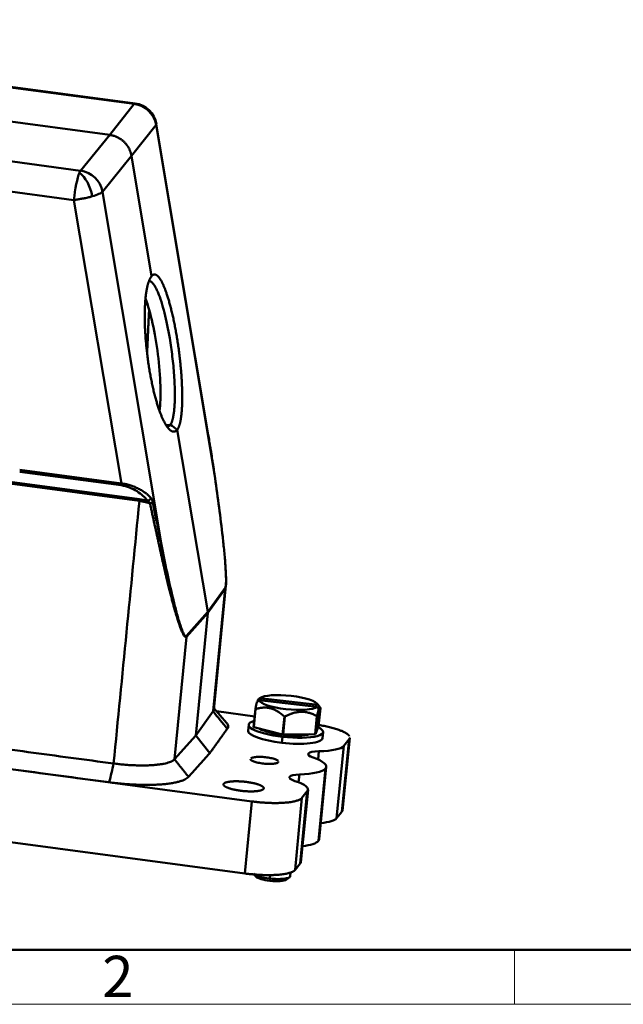
# Model space of a CAD drawing. Units: millimetres. Extents: x 3451 to 4193, y 481 to 1006.
# Drawn here: x 3619 to 3716, y 481 to 639 of the extents above; entities that cross this region are included whole.
import ezdxf

# ---------------------------------------------------------------- set-up
doc = ezdxf.new("R2010")
doc.units = ezdxf.units.MM
doc.header["$LTSCALE"] = 65.395
doc.layers.add('1', color=7, linetype='CONTINUOUS')
doc.layers.add('Dim', color=3, linetype='CONTINUOUS', lineweight=15)
doc.layers.add('图框', color=7, linetype='CONTINUOUS', lineweight=20)
doc.styles.add('Romans字体', font='romans.shx', dxfattribs={"width": 0.75})

# ---------------------------------------------------------------- blocks, each defined once
blk = doc.blocks.new('A4图框-NEW')
at = {"layer": '图框', "lineweight": 50}
blk.add_line((836.855, 484.035), (1126.929, 484.035), dxfattribs=at)
at = {"layer": '图框', "color": 6}
blk.add_line((932.483, 484.035), (932.483, 480.535), dxfattribs=at)
at = {"layer": '图框', "color": 1, "lineweight": 18}
blk.add_line((833.413, 480.535), (1130.412, 480.535), dxfattribs=at)
at = {"layer": '图框', "color": 6, "insert": (906.025, 483.648), "char_height": 2.652, "width": 2.55791, "attachment_point": 1, "style": 'Romans字体'}
blk.add_mtext('2', dxfattribs=at)

msp = doc.modelspace()

# ---------------------------------------------------------------- linework, layer by layer
at = {"layer": '1', "color": 7, "linetype": 'Continuous', "lineweight": 50}
for p, q in [((3637.33, 625.42), (3536.86, 638.87)), ((3637.47, 625.5), (3537, 638.95)), ((3532.27, 633.99), (3633.4, 620.45)), ((3528.25, 628.16), (3628.72, 614.71)), ((3633.4, 620.45), (3637.33, 625.42)), ((3637.48, 625.5), (3637.47, 625.5)), ((3527.19, 623.45), (3627.66, 610)), ((3636.9, 617.07), (3640.84, 622.05)), ((3640.84, 622.05), (3650.31, 565.36)), ((3649.22, 572.32), (3640.88, 622.2)), ((3628.72, 614.71), (3633.4, 620.45)), ((3632.22, 611.34), (3636.9, 617.07)), ((3640.13, 597.76), (3636.9, 617.07)), ((3641.7, 554.65), (3632.22, 611.34)), ((3635.27, 564.5), (3627.66, 610)), ((3642.47, 573.84), (3643.14, 573.93)), ((3649.14, 543.86), (3644.25, 573.11)), ((3618.95, 566.37), (3635.26, 564.19)), ((3618.96, 566.68), (3635.27, 564.5)), ((3638.17, 561.68), (3617.38, 564.46)), ((3617.39, 564.77), (3638.17, 561.98)), ((3650.32, 565.37), (3650.31, 565.36)), ((3651.93, 547.72), (3649.14, 543.86)), ((3649.14, 543.74), (3651.93, 547.59)), ((3651.93, 547.59), (3650, 527.91)), ((3650.1, 528.16), (3652.06, 548.11)), ((3649.14, 543.86), (3645.72, 540.01)), ((3645.73, 539.88), (3649.14, 543.74)), ((3649.14, 543.74), (3647.21, 524.01)), ((3643.8, 520.2), (3645.73, 539.88)), ((3657.15, 529.5), (3657.18, 529.76)), ((3657.53, 530.03), (3657.18, 529.77)), ((3657.38, 529.67), (3666.66, 528.61)), ((3657.52, 530.03), (3666.81, 528.97)), ((3652.15, 526.07), (3650.12, 528.4)), ((3656.5, 525.38), (3656.78, 528.28)), ((3656.82, 528.26), (3656.53, 525.36)), ((3667.15, 528.63), (3666.71, 529.13)), ((3666.95, 528.27), (3666.79, 526.64)), ((3666.93, 527), (3667.09, 528.63)), ((3666.93, 525.52), (3667.21, 528.42)), ((3650, 527.91), (3647.21, 524.01)), ((3650.54, 527.92), (3656.67, 527.1)), ((3661.15, 524.17), (3661.43, 527.07)), ((3661.19, 524.16), (3661.47, 527.07)), ((3661.52, 527.06), (3661.23, 524.16)), ((3666.36, 524.24), (3666.65, 527.14)), ((3666.7, 527.15), (3666.41, 524.25)), ((3666.79, 526.64), (3666.93, 527)), ((3666.82, 527.01), (3666.93, 527)), ((3655.09, 501.87), (3479.58, 525.36)), ((3655.71, 525.74), (3655.62, 524.78)), ((3656.53, 525.36), (3661.15, 524.17)), ((3666.41, 524.25), (3666.93, 525.52)), ((3656.2, 513.44), (3578.47, 523.84)), ((3647.21, 524.01), (3643.8, 520.2)), ((3647.21, 524.01), (3649.47, 521.2)), ((3661.14, 523.82), (3661.04, 522.85)), ((3661.23, 524.16), (3666.36, 524.24)), ((3661.27, 524.16), (3661.27, 524.13)), ((3667.56, 523.6), (3667.66, 524.57)), ((3670.65, 511.75), (3671.82, 523.41)), ((3670.75, 511.98), (3671.93, 523.65)), ((3671.82, 523.41), (3670.96, 522.34)), ((3669.82, 510.73), (3670.96, 522.34)), ((3665.27, 520.94), (3665.29, 521.15)), ((3666.99, 521.51), (3666.86, 520.17)), ((3666.9, 507.09), (3668.04, 518.7)), ((3668.05, 518.72), (3666.91, 507.11)), ((3667.02, 507.36), (3668.16, 518.98)), ((3668.05, 518.72), (3668.04, 518.7)), ((3662.26, 517.2), (3662.28, 517.41)), ((3663.85, 517.77), (3663.72, 516.51)), ((3663.16, 502.44), (3664.26, 514.01)), ((3663.98, 503.46), (3665.12, 515.08)), ((3664.09, 503.7), (3665.23, 515.32)), ((3665.12, 515.08), (3664.26, 514.01)), ((3655.09, 501.87), (3656.2, 513.44)), ((3670.65, 511.75), (3669.82, 510.73)), ((3666.9, 507.09), (3666.91, 507.11)), ((3663.98, 503.46), (3663.16, 502.44)), ((3656.58, 501.72), (3656.91, 501.35)), ((3659.17, 501.63), (3659.11, 501.06)), ((3661.74, 500.87), (3662.27, 501.28)), ((3662.37, 501.44), (3662.43, 502.03)), ((3659.11, 501.06), (3659.11, 500.69))]:
    msp.add_line(p, q, dxfattribs=at)
msp.add_arc((3636.94, 621.54), 4, 9.5017, 82.3751, dxfattribs=at)
for centre, major_axis, ratio, start_param, end_param in [((3636.94, 621.54), (-0.53, -3.96), 0.146022, 3.141593, 3.360845), ((3636.94, 621.54), (3.14, -2.48), 0.967467, 0.815937, 2.1247), ((3628.35, 610.86), (-0.53, -3.96), 0.146022, 3.635826, 4.949094), ((3628.35, 610.86), (-0.53, -3.96), 0.146022, 3.395751, 3.635826), ((3628.35, 610.86), (1.12, -3.84), 0.530635, 1.349203, 2.554854), ((3628.35, 610.86), (-3.1, 2.53), 0.95546, 3.97191, 5.280673), ((3628.35, 610.86), (-3.95, -0.66), 0.186289, 2.141339, 2.91801), ((3638.79, 585), (-1.48, 11.66), 0.201089, 3.816148, 5.591394), ((3662.09, 529.32), (-4.73, 0.46), 0.231988, 0.100543, 2.90368), ((3662.09, 529.32), (-4.73, 0.46), 0.231988, 4.643704, 6.045273), ((3662.09, 529.32), (-4.73, 0.46), 0.231988, 3.242136, 4.643704), ((3662, 528.35), (5.72, -0.56), 0.231988, 3.589383, 3.60363), ((3662, 528.35), (5.72, -0.56), 0.231988, 4.636581, 4.643704), ((3662, 528.35), (5.72, -0.56), 0.231988, 4.643704, 4.650828), ((3662, 528.35), (5.72, -0.56), 0.231988, 5.683778, 5.698025), ((3661.68, 525.16), (5.97, -0.59), 0.231988, 2.613695, 4.643704), ((3661.71, 525.45), (-5.72, 0.56), 0.231988, 0.44779, 0.462038), ((3661.68, 525.16), (4.58, -0.45), 0.231988, 3.584693, 4.643704), ((3661.68, 525.16), (5.97, -0.59), 0.231988, 4.643704, 6.825688), ((3661.59, 524.19), (5.97, -0.59), 0.231988, 3.141581, 4.643704), ((3661.59, 524.19), (5.97, -0.59), 0.231988, 4.643704, 6.283174), ((3661.71, 525.45), (-5.72, 0.56), 0.231988, 1.494988, 1.502112), ((3661.71, 525.45), (-5.72, 0.56), 0.231988, 1.502112, 1.509235), ((3661.68, 525.16), (4.58, -0.45), 0.231988, 4.643704, 5.738402), ((3661.71, 525.45), (-5.72, 0.56), 0.231988, 2.542185, 2.556433), ((3664.1, 523.26), (6.97, -0.68), 0.231988, 5.163348, 6.132498), ((3668.23, 520.76), (2.99, -0.29), 0.231988, 2.990905, 3.911374), ((3668.23, 520.76), (2.99, -0.29), 0.231988, 2.021755, 2.990905), ((3660.2, 519.76), (7.96, -0.78), 0.231988, 6.138151, 7.052966), ((3660.2, 519.76), (7.96, -0.78), 0.231988, 5.211071, 6.126845), ((3665.22, 517.02), (2.98, -0.29), 0.231988, 2.990905, 3.961838), ((3665.22, 517.02), (2.98, -0.29), 0.231988, 2.071213, 2.990905), ((3658.26, 516), (6.97, -0.68), 0.231988, 6.132498, 7.101649), ((3662.96, 511.65), (6.97, -0.68), 0.231988, 5.403106, 6.132498), ((3659.06, 508.15), (7.96, -0.78), 0.231988, 5.459603, 6.126845), ((3659.06, 508.15), (7.96, -0.78), 0.231988, 6.138151, 6.283192), ((3657.12, 504.38), (6.97, -0.68), 0.231988, 6.132498, 6.283186), ((3659.38, 501.73), (-2.99, 0.29), 0.231988, 0.240811, 1.502112), ((3659.34, 501.25), (2.49, -0.24), 0.231988, 3.382404, 4.643704), ((3659.38, 501.73), (-2.99, 0.29), 0.231988, 1.502112, 3.141581), ((3659.34, 501.25), (2.49, -0.24), 0.231988, 4.643704, 6.0424)]:
    msp.add_ellipse(centre, major_axis=major_axis, ratio=ratio, start_param=start_param, end_param=end_param, dxfattribs=at)
for points, degree, knots in [([(3640.84, 622.05), (3640.84, 622.05), (3640.85, 622.07), (3640.86, 622.09), (3640.88, 622.12), (3640.89, 622.15), (3640.89, 622.18), (3640.88, 622.2)], 3, [0, 0, 0, 0, 0.13249, 0.265018, 0.399564, 0.697147, 1, 1, 1, 1]), ([(3627.66, 610), (3627.71, 610.01), (3627.79, 610.02), (3627.91, 610.04), (3628.02, 610.05), (3628.13, 610.07), (3628.22, 610.08), (3628.3, 610.1), (3628.46, 610.12), (3628.69, 610.16), (3629.07, 610.23), (3629.48, 610.31), (3629.87, 610.4), (3630.18, 610.48), (3630.37, 610.53), (3630.5, 610.57), (3630.55, 610.59), (3630.58, 610.6)], 3, [0, 0, 0, 0, 0.043203, 0.083168, 0.119894, 0.153379, 0.183624, 0.210629, 0.234396, 0.341892, 0.437498, 0.604178, 0.749873, 0.847383, 0.937411, 0.961735, 1, 1, 1, 1]), ([(3643.14, 573.93), (3643.16, 573.96), (3643.21, 574.04), (3643.28, 574.17), (3643.35, 574.32), (3643.41, 574.49), (3643.47, 574.67), (3643.52, 574.86), (3643.56, 575.06), (3643.61, 575.27), (3643.64, 575.48), (3643.68, 575.71), (3643.71, 575.94), (3643.74, 576.17), (3643.76, 576.41), (3643.78, 576.65), (3643.8, 576.9), (3643.81, 577.14), (3643.83, 577.38), (3643.84, 577.62), (3643.84, 577.86), (3643.85, 578.1), (3643.85, 578.34), (3643.86, 578.57), (3643.86, 578.79), (3643.85, 579.82), (3643.77, 581.8), (3643.48, 584.83), (3642.99, 588.32), (3642.21, 592.1), (3641.47, 594.41), (3641.04, 595.41), (3640.91, 595.69), (3640.77, 595.96), (3640.63, 596.21), (3640.47, 596.44), (3640.32, 596.64), (3640.15, 596.8), (3639.99, 596.92), (3639.84, 596.97), (3639.75, 596.97), (3639.71, 596.96)], 3, [0, 0, 0, 0, 0.014525, 0.028754, 0.042687, 0.056325, 0.069666, 0.082712, 0.095461, 0.107915, 0.120072, 0.131934, 0.1435, 0.15477, 0.165743, 0.176421, 0.186803, 0.196889, 0.206679, 0.216174, 0.225372, 0.234274, 0.24288, 0.251191, 0.259205, 0.266923, 0.35886, 0.447574, 0.533066, 0.662071, 0.798256, 0.813987, 0.830902, 0.849001, 0.868283, 0.888748, 0.910397, 0.93323, 0.957245, 0.982444, 1, 1, 1, 1]), ([(3639.73, 592.3), (3639.73, 592.21), (3639.71, 591.97), (3639.69, 591.57), (3639.66, 591.08), (3639.64, 590.57), (3639.61, 590.02), (3639.58, 589.44), (3639.56, 588.83), (3639.51, 587.67), (3639.46, 586.48), (3639.42, 585.51), (3639.41, 585.3)], 3, [0, 0, 0, 0, 0.037897, 0.105135, 0.176234, 0.251203, 0.330051, 0.412785, 0.499409, 0.58993, 0.910872, 1, 1, 1, 1]), ([(3642.68, 573.65), (3642.7, 573.65), (3642.79, 573.67), (3642.95, 573.74), (3643.07, 573.86), (3643.14, 573.93)], 3, [0, 0, 0, 0, 0.135494, 0.558666, 1, 1, 1, 1]), ([(3650.31, 565.36), (3650.26, 565.76), (3650.14, 566.56), (3649.96, 567.76), (3649.77, 568.95), (3649.58, 570.14), (3649.4, 571.26), (3649.28, 571.99), (3649.22, 572.32)], 3, [0, 0, 0, 0, 0.17245, 0.344247, 0.515421, 0.686004, 0.856028, 1, 1, 1, 1]), ([(3635.26, 564.19), (3635.26, 564.21), (3635.26, 564.23), (3635.26, 564.27), (3635.26, 564.3), (3635.26, 564.35), (3635.26, 564.38), (3635.26, 564.43), (3635.27, 564.46), (3635.27, 564.5)], 3, [0, 0, 0, 0, 0.25, 0.25, 0.5, 0.5, 0.75, 0.75, 1, 1, 1, 1]), ([(3635.27, 564.5), (3635.31, 564.49), (3635.4, 564.48), (3635.52, 564.46), (3635.65, 564.44), (3635.78, 564.42), (3635.92, 564.4), (3636.05, 564.37), (3636.19, 564.34), (3636.32, 564.3), (3636.63, 564.22), (3637.11, 564.06), (3637.74, 563.8), (3638.37, 563.48), (3638.81, 563.19), (3639.11, 562.98), (3639.29, 562.85), (3639.46, 562.7), (3639.65, 562.54), (3639.83, 562.36), (3639.95, 562.24), (3640, 562.17)], 3, [0, 0, 0, 0, 0.020779, 0.041786, 0.063038, 0.084548, 0.106331, 0.128401, 0.15077, 0.173451, 0.196456, 0.305657, 0.425173, 0.549706, 0.690316, 0.730997, 0.776047, 0.82547, 0.879269, 0.937445, 1, 1, 1, 1]), ([(3650.31, 565.36), (3650.54, 563.79), (3650.75, 562.22), (3651.16, 559.08), (3651.36, 557.51), (3651.62, 555.16), (3651.7, 554.38), (3651.85, 552.83), (3651.92, 552.06), (3652, 550.93), (3652.02, 550.56), (3652.06, 549.84), (3652.07, 549.48), (3652.08, 548.82), (3652.07, 548.51), (3652.04, 548.13), (3652.02, 548.01), (3651.98, 547.83), (3651.96, 547.76), (3651.93, 547.72)], 3, [0, 0, 0, 0, 0.25, 0.25, 0.5, 0.5, 0.625, 0.625, 0.75, 0.75, 0.8125, 0.8125, 0.875, 0.875, 0.9375, 0.9375, 0.96875, 0.96875, 1, 1, 1, 1]), ([(3635.26, 564.19), (3635.49, 564.16), (3635.72, 564.11), (3636.17, 563.99), (3636.39, 563.91), (3637.03, 563.66), (3637.43, 563.46), (3638.14, 563.01), (3638.46, 562.77), (3639.02, 562.26), (3639.27, 562), (3639.47, 561.74)], 3, [0, 0, 0, 0, 0.125, 0.125, 0.25, 0.25, 0.5, 0.5, 0.75, 0.75, 1, 1, 1, 1]), ([(3638.17, 561.68), (3638.17, 561.71), (3638.17, 561.74), (3638.18, 561.8), (3638.18, 561.83), (3638.18, 561.88), (3638.18, 561.9), (3638.18, 561.95), (3638.18, 561.97), (3638.17, 561.98)], 3, [0, 0, 0, 0, 0.25, 0.25, 0.5, 0.5, 0.75, 0.75, 1, 1, 1, 1]), ([(3639.87, 561.3), (3639.82, 561.32), (3639.7, 561.35), (3639.53, 561.4), (3639.36, 561.45), (3639.19, 561.49), (3639.02, 561.53), (3638.85, 561.56), (3638.68, 561.6), (3638.51, 561.63), (3638.34, 561.66), (3638.22, 561.67), (3638.17, 561.68)], 3, [0, 0, 0, 0, 0.101671, 0.202844, 0.303565, 0.403882, 0.503842, 0.603493, 0.702886, 0.802068, 0.901089, 1, 1, 1, 1]), ([(3640, 562.17), (3640, 562.15), (3639.99, 562.13), (3639.97, 562.07), (3639.95, 562.05), (3639.92, 562), (3639.9, 561.97), (3639.85, 561.93), (3639.83, 561.9), (3639.78, 561.86), (3639.75, 561.84), (3639.7, 561.81), (3639.67, 561.79), (3639.61, 561.77), (3639.58, 561.76), (3639.53, 561.74), (3639.5, 561.74), (3639.47, 561.74)], 3, [0, 0, 0, 0, 0.125, 0.125, 0.25, 0.25, 0.375, 0.375, 0.5, 0.5, 0.625, 0.625, 0.75, 0.75, 0.875, 0.875, 1, 1, 1, 1]), ([(3639.47, 561.74), (3639.51, 561.71), (3639.61, 561.63), (3639.75, 561.48), (3639.84, 561.36), (3639.87, 561.3)], 3, [0, 0, 0, 0, 0.242761, 0.679318, 1, 1, 1, 1]), ([(3639.87, 561.3), (3639.92, 561.09), (3640, 560.67), (3640.14, 560.05), (3640.27, 559.42), (3640.41, 558.8), (3640.54, 558.17), (3640.68, 557.55), (3640.82, 556.93), (3640.95, 556.31), (3641.09, 555.7), (3641.22, 555.08), (3641.31, 554.67), (3641.36, 554.46)], 3, [0, 0, 0, 0, 0.090771, 0.181572, 0.272403, 0.363262, 0.454148, 0.545061, 0.636, 0.726963, 0.817952, 0.908964, 1, 1, 1, 1]), ([(3640, 562.17), (3640.02, 562.16), (3640.04, 562.13), (3640.08, 562.08), (3640.11, 562.02), (3640.15, 561.97), (3640.17, 561.91), (3640.21, 561.83), (3640.25, 561.72), (3640.29, 561.59), (3640.3, 561.5), (3640.31, 561.46)], 3, [0, 0, 0, 0, 0.092974, 0.184358, 0.274467, 0.36363, 0.452186, 0.540481, 0.697591, 0.849963, 1, 1, 1, 1]), ([(3640.31, 561.46), (3640.39, 561.08), (3640.54, 560.32), (3640.77, 559.18), (3641, 558.05), (3641.23, 556.91), (3641.47, 555.78), (3641.62, 555.02), (3641.7, 554.65)], 3, [0, 0, 0, 0, 0.165265, 0.331048, 0.497382, 0.664298, 0.831828, 1, 1, 1, 1]), ([(3641.36, 554.46), (3641.4, 554.26), (3641.49, 553.86), (3641.62, 553.27), (3641.74, 552.7), (3641.87, 552.14), (3641.99, 551.59), (3642.12, 551.06), (3642.23, 550.54), (3642.35, 550.04), (3642.47, 549.55), (3642.58, 549.08), (3642.69, 548.62), (3642.8, 548.18), (3642.9, 547.75), (3643.01, 547.34), (3643.11, 546.94), (3643.21, 546.56), (3643.3, 546.19), (3643.39, 545.83), (3643.48, 545.49), (3643.57, 545.16), (3643.66, 544.85), (3643.89, 544), (3644.29, 542.65), (3644.71, 541.39), (3645, 540.71), (3645.12, 540.44), (3645.25, 540.2), (3645.35, 540.04), (3645.43, 539.94), (3645.49, 539.89), (3645.54, 539.85), (3645.6, 539.83), (3645.64, 539.83), (3645.69, 539.84), (3645.72, 539.87), (3645.73, 539.88)], 3, [0, 0, 0, 0, 0.033896, 0.067063, 0.099501, 0.131211, 0.162191, 0.192443, 0.221966, 0.25076, 0.278826, 0.306163, 0.332771, 0.358651, 0.383803, 0.408226, 0.43192, 0.454886, 0.477123, 0.498632, 0.519412, 0.539463, 0.558786, 0.57738, 0.697954, 0.818886, 0.843944, 0.869021, 0.894144, 0.919324, 0.931655, 0.943736, 0.955553, 0.967082, 0.978327, 0.989306, 1, 1, 1, 1]), ([(3645.72, 540.01), (3645.69, 539.97), (3645.65, 539.95), (3645.56, 539.98), (3645.51, 540.01), (3645.37, 540.17), (3645.27, 540.36), (3645.07, 540.78), (3644.98, 541.03), (3644.79, 541.56), (3644.7, 541.85), (3644.42, 542.74), (3644.24, 543.37), (3643.9, 544.67), (3643.73, 545.35), (3643.23, 547.4), (3642.91, 548.82), (3642.29, 551.7), (3641.99, 553.17), (3641.7, 554.65)], 3, [0, 0, 0, 0, 0.03125, 0.03125, 0.0625, 0.0625, 0.125, 0.125, 0.1875, 0.1875, 0.25, 0.25, 0.375, 0.375, 0.5, 0.5, 0.75, 0.75, 1, 1, 1, 1]), ([(3651.93, 547.59), (3651.94, 547.61), (3651.96, 547.64), (3651.99, 547.71), (3652.01, 547.79), (3652.03, 547.89), (3652.05, 548.01), (3652.07, 548.21), (3652.09, 548.61), (3652.08, 549.37), (3652.04, 550.13), (3652.01, 550.63), (3652, 550.72)], 3, [0, 0, 0, 0, 0.044825, 0.090713, 0.137603, 0.18556, 0.234598, 0.28464, 0.413448, 0.629534, 0.932456, 1, 1, 1, 1]), ([(3650.1, 528.16), (3650.1, 528.14), (3650.08, 528.05), (3650.04, 527.97), (3650, 527.91)], 3, [0, 0, 0, 0, 0.272198, 1, 1, 1, 1]), ([(3657.03, 529.41), (3657.03, 529.39), (3657.02, 529.35), (3657, 529.29), (3656.98, 529.22), (3656.97, 529.15), (3656.95, 529.08), (3656.93, 529), (3656.91, 528.88), (3656.87, 528.72), (3656.83, 528.51), (3656.8, 528.36), (3656.78, 528.28)], 3, [0, 0, 0, 0, 0.06973, 0.139783, 0.210308, 0.281448, 0.353343, 0.426122, 0.499912, 0.661535, 0.82794, 1, 1, 1, 1]), ([(3656.82, 528.26), (3656.87, 528.28), (3656.99, 528.32), (3657.16, 528.36), (3657.33, 528.4), (3657.49, 528.43), (3657.66, 528.46), (3657.82, 528.48), (3658.03, 528.5), (3658.28, 528.51), (3658.68, 528.5), (3659.19, 528.41), (3659.69, 528.24), (3660.07, 528.05), (3660.35, 527.89), (3660.63, 527.72), (3660.9, 527.52), (3661.17, 527.31), (3661.34, 527.15), (3661.43, 527.07)], 3, [0, 0, 0, 0, 0.037554, 0.074314, 0.110342, 0.145704, 0.180474, 0.214732, 0.248564, 0.311207, 0.372628, 0.498326, 0.622972, 0.684999, 0.748164, 0.808398, 0.870164, 0.933903, 1, 1, 1, 1]), ([(3666.7, 527.15), (3666.71, 527.2), (3666.72, 527.29), (3666.75, 527.42), (3666.78, 527.55), (3666.8, 527.67), (3666.83, 527.79), (3666.86, 527.92), (3666.89, 528.05), (3666.92, 528.17), (3666.94, 528.24), (3666.95, 528.27)], 3, [0, 0, 0, 0, 0.103955, 0.205764, 0.305598, 0.403646, 0.500114, 0.628562, 0.754211, 0.877768, 1, 1, 1, 1]), ([(3661.52, 527.06), (3661.58, 527.09), (3661.7, 527.16), (3661.89, 527.25), (3662.08, 527.33), (3662.26, 527.41), (3662.44, 527.48), (3662.62, 527.54), (3662.85, 527.62), (3663.14, 527.7), (3663.58, 527.79), (3664.14, 527.85), (3664.7, 527.81), (3665.13, 527.73), (3665.44, 527.65), (3665.75, 527.55), (3666.05, 527.43), (3666.35, 527.3), (3666.55, 527.19), (3666.65, 527.14)], 3, [0, 0, 0, 0, 0.037554, 0.074314, 0.110342, 0.145704, 0.180474, 0.214732, 0.248564, 0.311207, 0.372628, 0.498326, 0.622972, 0.684999, 0.748164, 0.808398, 0.870164, 0.933903, 1, 1, 1, 1]), ([(3652.27, 525.1), (3652.33, 525.18), (3652.37, 525.26), (3652.41, 525.42), (3652.41, 525.51), (3652.38, 525.68), (3652.35, 525.76), (3652.26, 525.92), (3652.21, 526), (3652.14, 526.07)], 3, [0, 0, 0, 0, 0.259504, 0.259504, 0.519009, 0.519009, 0.778513, 0.778513, 1, 1, 1, 1]), ([(3656, 520.25), (3656, 520.24), (3656, 520.23), (3656, 520.19), (3656.02, 520.15), (3656.08, 520.08), (3656.13, 520.04), (3656.25, 519.97), (3656.32, 519.93), (3656.49, 519.86), (3656.59, 519.82), (3656.8, 519.76), (3656.91, 519.72), (3657.16, 519.66), (3657.29, 519.64), (3657.57, 519.59), (3657.71, 519.56), (3658, 519.53), (3658.14, 519.51), (3658.44, 519.48), (3658.58, 519.47), (3658.87, 519.46), (3659.01, 519.46), (3659.28, 519.46), (3659.41, 519.47), (3659.65, 519.49), (3659.76, 519.5), (3659.96, 519.53), (3660.05, 519.55), (3660.21, 519.59), (3660.27, 519.61), (3660.38, 519.67), (3660.42, 519.7), (3660.44, 519.73)], 3, [0, 0, 0, 0, 0.015538, 0.015538, 0.081169, 0.081169, 0.1468, 0.1468, 0.21243, 0.21243, 0.278061, 0.278061, 0.343692, 0.343692, 0.409323, 0.409323, 0.474954, 0.474954, 0.540584, 0.540584, 0.606215, 0.606215, 0.671846, 0.671846, 0.737477, 0.737477, 0.803108, 0.803108, 0.868738, 0.868738, 0.934369, 0.934369, 1, 1, 1, 1]), ([(3660.42, 519.94), (3660.39, 519.97), (3660.35, 520.01), (3660.23, 520.08), (3660.16, 520.12), (3659.99, 520.19), (3659.89, 520.23), (3659.68, 520.29), (3659.56, 520.33), (3659.32, 520.39), (3659.18, 520.41), (3658.91, 520.46), (3658.77, 520.49), (3658.48, 520.53), (3658.33, 520.54), (3658.04, 520.57), (3657.89, 520.58), (3657.61, 520.59), (3657.47, 520.59), (3657.2, 520.59), (3657.07, 520.58), (3656.83, 520.57), (3656.72, 520.55), (3656.52, 520.52), (3656.43, 520.5), (3656.27, 520.46), (3656.2, 520.44), (3656.1, 520.38), (3656.06, 520.35), (3656.03, 520.32)], 3, [0, 0, 0, 0, 0.071412, 0.071412, 0.142842, 0.142842, 0.214272, 0.214272, 0.285702, 0.285702, 0.357131, 0.357131, 0.428561, 0.428561, 0.499991, 0.499991, 0.571421, 0.571421, 0.642851, 0.642851, 0.714281, 0.714281, 0.78571, 0.78571, 0.85714, 0.85714, 0.92857, 0.92857, 1, 1, 1, 1]), ([(3633.34, 516.51), (3633.7, 516.46), (3634.05, 516.42), (3634.76, 516.34), (3635.12, 516.3), (3635.83, 516.24), (3636.18, 516.21), (3636.89, 516.17), (3637.24, 516.15), (3637.94, 516.12), (3638.28, 516.11), (3638.96, 516.1), (3639.3, 516.09), (3639.95, 516.1), (3640.59, 516.11), (3641.5, 516.16), (3642.35, 516.23), (3642.87, 516.3), (3643.37, 516.37), (3643.61, 516.41), (3644.05, 516.5), (3644.26, 516.55), (3644.65, 516.65), (3644.83, 516.71), (3645.16, 516.83), (3645.31, 516.89), (3645.58, 517.02), (3645.7, 517.09), (3645.9, 517.23), (3645.99, 517.3), (3646.05, 517.38)], 3, [0, 0, 0, 0, 0.0625, 0.0625, 0.125, 0.125, 0.1875, 0.1875, 0.25, 0.25, 0.3125, 0.3125, 0.375, 0.375, 0.4375, 0.5, 0.5625, 0.625, 0.625, 0.6875, 0.6875, 0.75, 0.75, 0.8125, 0.8125, 0.875, 0.875, 0.9375, 0.9375, 1, 1, 1, 1]), ([(3658.07, 515.43), (3657.97, 515.3), (3657.65, 515.21), (3657.3, 515.11), (3656.2, 515.03), (3655.54, 515.06), (3654.94, 515.08), (3653.72, 515.25), (3653.2, 515.37), (3652.62, 515.51), (3651.86, 515.84), (3651.72, 516), (3651.6, 516.15), (3651.7, 516.29)], 2, [0, 0, 0, 0.125, 0.125, 0.25, 0.375, 0.375, 0.5, 0.625, 0.625, 0.75, 0.875, 0.875, 1, 1, 1]), ([(3651.7, 516.29), (3651.81, 516.42), (3652.13, 516.51), (3652.48, 516.61), (3653.58, 516.69), (3654.23, 516.66), (3654.84, 516.64), (3656.05, 516.47), (3656.58, 516.35), (3657.15, 516.21), (3657.92, 515.89), (3658.06, 515.72), (3658.18, 515.57), (3658.07, 515.43)], 2, [0, 0, 0, 0.125, 0.125, 0.25, 0.375, 0.375, 0.5, 0.625, 0.625, 0.75, 0.875, 0.875, 1, 1, 1])]:
    msp.add_open_spline(points, degree=degree, knots=knots, dxfattribs=at)
for points, weights in [([(3633.4, 620.45), (3635.24, 620.2), (3636.6, 618.9), (3636.9, 617.07)], [1, 0.862282984126, 0.862282984126, 1]), ([(3640.31, 561.46), (3640.24, 561.4), (3640.07, 561.34), (3639.87, 561.3)], [1.08945233315, 0.970181935085, 0.970182555619, 1.08945419476]), ([(3641.7, 554.65), (3641.67, 554.58), (3641.54, 554.51), (3641.36, 554.46)], [1.08087140689, 0.973035690286, 0.973042864846, 1.08089293057]), ([(3651.93, 547.72), (3651.93, 547.68), (3651.93, 547.64), (3651.93, 547.59)], [1.0806659345, 1.05469306866, 1.03499227198, 1.02156354446]), ([(3645.73, 539.88), (3645.73, 539.93), (3645.73, 539.97), (3645.72, 540.01)], [1.02154133493, 1.03496356071, 1.05465824403, 1.0806253849]), ([(3666.96, 525.71), (3669.62, 525.27), (3671.47, 524.61), (3671.86, 523.91)], [0.956072749718, 0.840080190786, 0.822514947259, 0.903377019137]), ([(3671.93, 523.64), (3671.92, 523.56), (3671.88, 523.49), (3671.82, 523.41)], [0.945885872797, 0.961853007545, 0.979891049946, 1]), ([(3664.26, 514.01), (3663.56, 513.14), (3660.22, 512.9), (3656.2, 513.44)], [1, 0.804737854124, 0.804737854124, 1]), ([(3663.16, 502.44), (3662.46, 501.57), (3659.11, 501.33), (3655.09, 501.87)], [1, 0.804737854124, 0.804737854124, 1])]:
    msp.add_rational_spline(points, weights, degree=3, dxfattribs=at)
for points, degree in [([(3644.25, 573.11), (3644.01, 572.84), (3643.47, 572.78), (3642.88, 573.21), (3642.26, 574.11), (3641.64, 575.44), (3641.04, 577.16), (3640.48, 579.19), (3639.99, 581.48), (3639.58, 583.9), (3639.28, 586.39), (3639.08, 588.84), (3639.01, 591.16), (3639.06, 593.26), (3639.23, 595.06), (3639.51, 596.49), (3639.89, 597.49), (3640.13, 597.76)], 2), ([(3640.13, 597.76), (3640.32, 598.02), (3640.78, 598.07), (3641.3, 597.64), (3641.85, 596.73), (3642.41, 595.39), (3642.96, 593.66), (3643.48, 591.62), (3643.96, 589.34), (3644.36, 586.92), (3644.69, 584.42), (3644.91, 581.98), (3645.03, 579.66), (3645.05, 577.58), (3644.95, 575.78), (3644.75, 574.37), (3644.44, 573.38), (3644.25, 573.11)], 2), ([(3644.25, 573.11), (3643.88, 573.38), (3643.51, 573.66), (3643.14, 573.93)], 3), ([(3638.17, 561.68), (3636.79, 547.63), (3635.41, 533.58), (3634.03, 519.53)], 3), ([(3638.17, 561.98), (3638.61, 561.93), (3639.04, 561.84), (3639.47, 561.74)], 3), ([(3649.14, 543.86), (3649.14, 543.82), (3649.15, 543.78), (3649.14, 543.74)], 3), ([(3657.03, 529.41), (3657.15, 529.49), (3657.26, 529.58), (3657.38, 529.67)], 3), ([(3657.52, 530.03), (3657.41, 529.94), (3657.29, 529.85), (3657.18, 529.76)], 3), ([(3667.09, 528.63), (3667.11, 528.65), (3667.13, 528.65), (3667.15, 528.63)], 3), ([(3667.17, 528.59), (3667.19, 528.55), (3667.2, 528.49), (3667.21, 528.42)], 3), ([(3634.03, 519.53), (3579.16, 526.88)], 1), ([(3649.47, 521.2), (3652.27, 525.1)], 1), ([(3578.48, 523.85), (3633.34, 516.51)], 1), ([(3643.8, 520.2), (3643.74, 520.14), (3643.61, 520.03), (3643.34, 519.87), (3643, 519.73), (3642.58, 519.6), (3642.1, 519.49), (3641.55, 519.4), (3640.95, 519.32), (3640.3, 519.27), (3639.6, 519.23), (3638.86, 519.21), (3638.09, 519.22), (3637.3, 519.24), (3636.48, 519.28), (3635.66, 519.35), (3634.84, 519.43), (3634.3, 519.49), (3634.03, 519.53)], 3), ([(3643.8, 520.2), (3646.05, 517.38)], 1), ([(3646.05, 517.38), (3649.47, 521.2)], 1), ([(3634.03, 519.53), (3633.8, 518.52), (3633.57, 517.51), (3633.34, 516.51)], 3), ([(3660.44, 519.73), (3660.46, 519.75), (3660.48, 519.78), (3660.48, 519.8)], 3), ([(3670.75, 511.98), (3670.74, 511.86), (3670.65, 511.75)], 2)]:
    msp.add_open_spline(points, degree=degree, dxfattribs=at)
at = {"layer": '1', "color": 7, "linetype": 'Continuous', "lineweight": 50, "extrusion": (1.38185e-11, 1.16031e-11, -1)}
msp.add_open_spline([(3666.66, 528.61), (3666.76, 528.5), (3666.85, 528.39), (3666.95, 528.27)], degree=3, dxfattribs=at)
at = {"layer": '1', "color": 7, "linetype": 'Continuous', "lineweight": 50, "extrusion": (-3.10934e-11, -2.61045e-11, -1)}
msp.add_open_spline([(3667.09, 528.63), (3667, 528.74), (3666.9, 528.86), (3666.81, 528.97)], degree=3, dxfattribs=at)
at = {"layer": '1', "color": 7, "linetype": 'Continuous', "lineweight": 50, "extrusion": (-7.49187e-07, -6.0747e-07, -1)}
msp.add_open_spline([(3650, 527.91), (3650.76, 526.97), (3651.51, 526.04), (3652.27, 525.1)], degree=3, dxfattribs=at)

# ---------------------------------------------------------------- block references
at = {"layer": 'Dim', "xscale": 2.5, "yscale": 2.5, "zscale": 2.5}
msp.add_blockref('A4图框-NEW', (1367.14, -720.47), dxfattribs=at)

doc.saveas('drawing.dxf')
